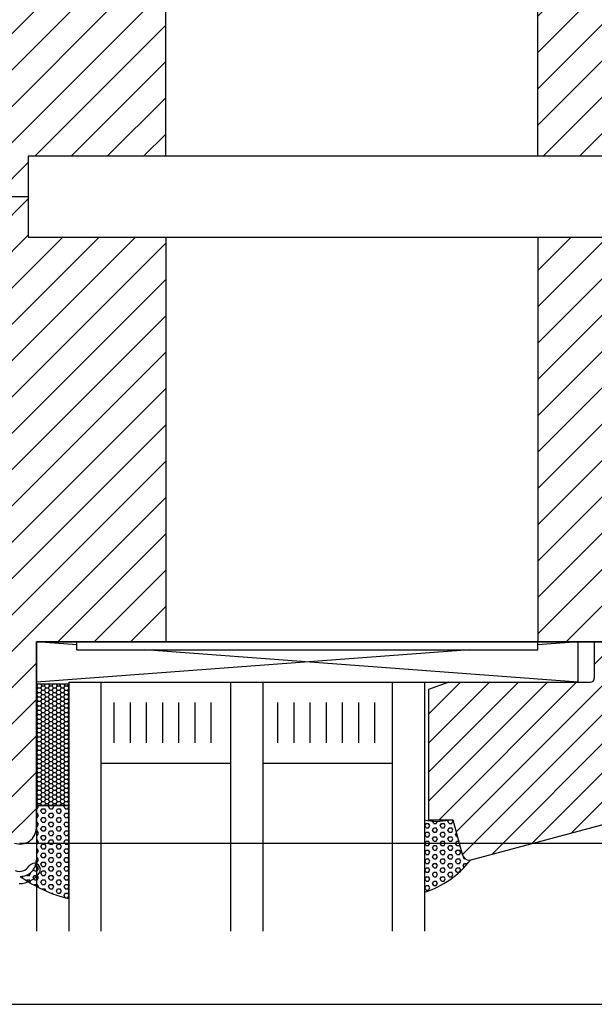
# Model space of a CAD drawing. Extents: x 3205 to 5056, y -244 to 760.
# Drawn here: x 4910 to 4981, y -237 to -116 of the extents above; entities that cross this region are included whole.
import ezdxf

# ---------------------------------------------------------------- set-up
doc = ezdxf.new("R2010")
doc.units = 0
doc.layers.get('0').update_dxf_attribs({"linetype": 'CONTINUOUS'})
doc.layers.get('DEFPOINTS').update_dxf_attribs({"linetype": 'CONTINUOUS'})
doc.layers.add('1', color=7, linetype='CONTINUOUS')
doc.layers.add('BEMAßUNG', color=5, linetype='CONTINUOUS')
doc.dimstyles.get("Standard").update_dxf_attribs({"dimtxt": 0.18, "dimasz": 0.18, "dimexe": 0.18, "dimexo": 0.0625, "dimgap": 0.09, "dimtad": 0, "dimtih": 1, "dimtoh": 1, "dimdec": 4, "dimzin": 0, "dimtxsty": 'STANDARD', "dimcen": 0.09, "dimazin": 3, "dimtfac": 1, "dimtdec": 4, "dimtofl": 0, "dimtmove": 0, "dimatfit": 3, "dimtolj": 1, "dimtzin": 0})

# ---------------------------------------------------------------- blocks, each defined once
blk = doc.blocks.new('_OBLIQUE')
at = {"color": 0, "linetype": 'BYBLOCK'}
blk.add_line((-0.5, -0.5), (0.5, 0.5), dxfattribs=at)
blk = doc.blocks.new('*D38')
at = {"layer": 'BEMAßUNG', "color": 0}
for p, q in [((4910.39, -61.58), (5045.09, -61.58)), ((5043.84, -137.46), (5043.84, -61.58)), ((4998.08, -137.46), (5045.09, -137.46))]:
    blk.add_line(p, q, dxfattribs=at)
at = {"layer": 'DEFPOINTS', "color": 0}
for p in [(4909.77, -61.58), (5043.84, -61.58), (4997.45, -137.46)]:
    blk.add_point(p, dxfattribs=at)
at = {"layer": 'BEMAßUNG', "color": 0, "xscale": 5, "yscale": 5, "zscale": 5}
for p, rotation in [((5043.84, -61.58), 90), ((5043.84, -137.46), 270)]:
    blk.add_blockref('_OBLIQUE', p, dxfattribs=dict(at, rotation=rotation))
at = {"layer": 'BEMAßUNG', "color": 0, "insert": (5040.72, -99.52), "char_height": 5, "attachment_point": 5, "rotation": 90}
blk.add_mtext('\\A1;76', dxfattribs=at)
blk = doc.blocks.new('*D39')
at = {"layer": 'BEMAßUNG', "color": 0}
for p, q in [((4998.08, -137.46), (5045.09, -137.46)), ((5043.84, -217.34), (5043.84, -137.46)), ((4910.39, -217.34), (5045.09, -217.34))]:
    blk.add_line(p, q, dxfattribs=at)
at = {"layer": 'DEFPOINTS', "color": 0}
for p in [(4997.45, -137.46), (5043.84, -137.46), (4909.77, -217.34)]:
    blk.add_point(p, dxfattribs=at)
at = {"layer": 'BEMAßUNG', "color": 0, "xscale": 5, "yscale": 5, "zscale": 5}
for p, rotation in [((5043.84, -137.46), 90), ((5043.84, -217.34), 270)]:
    blk.add_blockref('_OBLIQUE', p, dxfattribs=dict(at, rotation=rotation))
at = {"layer": 'BEMAßUNG', "color": 0, "insert": (5040.72, -177.4), "char_height": 5, "attachment_point": 5, "rotation": 90}
blk.add_mtext('\\A1;80', dxfattribs=at)

msp = doc.modelspace()

# ---------------------------------------------------------------- hatches: boundary and pattern name
h = msp.add_hatch()
h.set_pattern_fill('HONEY', scale=0.1, style=0)
h.set_pattern_definition([(360, (4886.45368, -140.70825), (0.47625, -0.274963), [0.3175, -0.635]), (240, (4886.45368, -140.70825), (-0.4762499, -0.2749631), [0.3175, -0.635]), (300, (4886.45368, -140.70825), (6e-08, -0.5499261), [-0.635, 0.3175])])
h.paths.add_polyline_path([(4912.45368, -197.70825), (4916.45368, -197.70825), (4916.45368, -212.70825), (4912.45368, -212.70825)])
h = msp.add_hatch()
h.set_pattern_fill('HEX', scale=0.1, style=0)
h.set_pattern_definition([(360, (3460.61665, -192.1967), (1e-16, 0.549926), [0.3175, -0.635]), (120, (3460.61665, -192.1967), (-0.47624989, -0.274963), [0.3175, -0.635]), (60, (3460.93415, -192.1967), (-0.47624989, 0.274963), [0.3175, -0.635])])
h.paths.add_polyline_path([(4912.45368, -222.69473, -0.033483769), (4910.45224, -221.46291, 0.414424251), (4912.45368, -219.46291)])
h.paths.add_polyline_path([(4912.45368, -212.70825), (4916.45368, -212.70825), (4916.45368, -224.21268, -0.061114999), (4912.45368, -222.69473), (4912.45368, -218.69473)])
h = msp.add_hatch()
h.set_pattern_fill('HEX', scale=0.1, style=0)
h.set_pattern_definition([(360, (4206.26277, -190.1578), (1e-16, 0.549926), [0.3175, -0.635]), (120, (4206.26277, -190.1578), (-0.4762499, -0.274963), [0.3175, -0.635]), (60, (4206.58027, -190.1578), (-0.4762499, 0.274963), [0.3175, -0.635])])
h.paths.add_polyline_path([(4960.45368, -214.46291), (4960.45368, -223.42058, 0.152765702), (4966.13835, -219.44211), (4966.06076, -219.46291, -0.339454259), (4965.09483, -218.72173), (4963.95368, -214.46291), (4963.45368, -214.46291, -0.130645703)])
at = {"layer": '1'}
h = msp.add_hatch(dxfattribs=at)
h.set_pattern_fill('ANSI31', color=256, scale=0.8, style=0)
h.set_pattern_definition([(45, (478.2543, -1e-14), (-1.7960512, 1.7960512), [])])
h.paths.add_polyline_path([(5020.73014, -32.69036), (4982.56076, -22.46291, 0.339454259), (4981.59483, -23.20409), (4980.45368, -27.46291), (4977.45368, -27.46291), (4977.45368, -43.55298), (4979.95368, -44.46291), (4995.95368, -44.46291), (4997.45368, -44.46291, -0.414213562), (4997.95368, -44.96291), (4997.95368, -49.46291), (5011.73413, -49.46291), (5018.95368, -49.46291), (5018.95368, -53.46291), (5021.45368, -53.46291, 0.414213562), (5022.95368, -51.96291), (5022.95368, -35.58814, 0.339454259)])
h.paths.add_polyline_path([(5006.45368, -189.96291, 0.414213562), (5004.95368, -188.46291), (5002.45368, -188.46291), (5002.45368, -192.46291), (4981.45368, -192.46291), (4981.45368, -196.96291, -0.414213562), (4980.95368, -197.46291), (4963.45368, -197.46291), (4960.95368, -198.37283), (4960.95368, -214.46291), (4963.95368, -214.46291), (4965.09483, -218.72173, 0.339454259), (4966.06076, -219.46291), (5004.23014, -209.23545, 0.339454259), (5006.45368, -206.33767)])
h = msp.add_hatch(dxfattribs=at)
h.set_pattern_fill('ANSI31', color=256, style=0)
h.set_pattern_definition([(45, (478.2543, -1e-14), (-2.245064, 2.245064), [])])
h.paths.add_polyline_path([(4928.45368, -76.46291), (4912.45368, -76.46291), (4912.45368, -63.46291, 0.520567051), (4909.76964, -61.58352), (4898.42762, -65.71168, 0.315298789), (4896.45368, -68.53076), (4896.45368, -134.46291, 0.414213562), (4899.45368, -137.46291), (4911.45368, -137.46291), (4911.45368, -132.46291), (4928.45368, -132.46291)])
h.paths.add_polyline_path([(4974.45368, -99.08454), (4974.45368, -93.33858), (4935.31451, -87.83793, -0.373884679), (4934.45368, -86.84766), (4934.45368, -78.46291, 0.414213562), (4932.45368, -76.46291), (4928.45368, -76.46291), (4928.45368, -99.08454)])
h.paths.add_polyline_path([(4983.45368, -102.46291, -0.414213562), (4982.45368, -101.46291), (4982.45368, -96.20148, 0.373884679), (4980.73203, -94.22094), (4974.45368, -93.33858), (4974.45368, -132.46291), (4991.45368, -132.46291), (4991.45368, -137.46291), (5003.45368, -137.46291, 0.414213562), (5006.45368, -134.46291), (5006.45368, -110.99289, -0.534698075), (5006.11132, -110.62994), (5005.95368, -109.76313), (5005.95368, -109.4177, -0.001936488), (5005.95368, -109.38671), (5005.95368, -106.76291), (5006.10097, -106.17374, -0.000825958), (5006.10498, -106.15772), (5006.10729, -106.14846, -0.386572806), (5006.45368, -105.76288), (5006.45368, -104.46291, 0.414213562), (5004.45368, -102.46291)])
h.paths.add_polyline_path([(4991.45368, -142.46291), (4974.45368, -142.46291), (4974.45368, -192.46291), (4993.92229, -192.46291), (4995.03413, -192.46291), (4995.23413, -192.46291), (5001.95368, -192.46291, 0.414213562), (5002.45368, -191.96291), (5002.45368, -186.46291), (5004.95368, -186.46291, 0.414213562), (5006.45368, -184.96291), (5006.45368, -140.46291, 0.414213562), (5003.45368, -137.46291), (4991.45368, -137.46291)])
h.paths.add_polyline_path([(4928.45368, -142.46291), (4911.45368, -142.46291), (4911.45368, -137.46291), (4899.45368, -137.46291, 0.414213562), (4896.45368, -140.46291), (4896.45368, -210.39506, 0.315298789), (4898.42762, -213.21413), (4909.76964, -217.34229, 0.520567051), (4912.45368, -215.46291), (4912.45368, -192.46291), (4928.45368, -192.46291)])
h.paths.add_polyline_path([(4898.45089, -208.25896), (4898.45089, -197.42562), (4905.95089, -197.42562), (4905.95089, -208.25896)], flags=24)

# ---------------------------------------------------------------- linework, layer by layer
at = {"color": 7}
for p, q in [((4928.45368, -132.46291), (4928.45368, -76.46291)), ((4974.45368, -132.46291), (4974.45368, -93.33858)), ((4912.45368, -192.46291), (4917.45368, -192.46291)), ((4917.45368, -192.83604), (4912.45368, -192.46291)), ((4995.03413, -192.46291), (4912.45368, -192.46291)), ((4912.45368, -192.46291), (4917.45368, -192.46291)), ((4912.45368, -197.46291), (4912.45368, -192.46291)), ((4912.45368, -215.46291), (4912.45368, -192.46291)), ((4916.45368, -192.46291), (4981.92713, -192.46291)), ((4917.45368, -193.46291), (4917.45368, -192.46291)), ((4974.45368, -193.46291), (4974.45368, -192.46291)), ((4979.45368, -192.46291), (4974.45368, -192.83604)), ((4974.45368, -192.46291), (4979.45368, -192.46291)), ((4979.45368, -197.46291), (4979.45368, -192.46291)), ((4981.45368, -192.46291), (4995.23413, -192.46291)), ((4981.45368, -192.46291), (4981.45368, -196.96291)), ((4966.05368, -193.46291), (4912.45368, -197.46291)), ((4917.45368, -193.46291), (4974.45368, -193.46291)), ((4979.45368, -197.46291), (4925.85368, -193.46291)), ((4916.45368, -197.70825), (4912.45368, -197.70825)), ((4916.45368, -197.70825), (4912.45368, -197.70825)), ((4912.45368, -197.70825), (4912.45368, -212.70825)), ((4916.45368, -197.46291), (4916.45368, -228.21424)), ((4916.45368, -197.46291), (4979.45368, -197.46291)), ((4916.45368, -212.70825), (4916.45368, -197.70825)), ((4916.45368, -212.70825), (4916.45368, -197.70825)), ((4920.45368, -228.21424), (4920.45368, -197.46291)), ((4936.45368, -197.46291), (4936.45368, -228.21424)), ((4940.45368, -197.46291), (4940.45368, -228.21424)), ((4956.45368, -197.46291), (4956.45368, -228.21424)), ((4960.45368, -197.46291), (4960.45368, -228.138)), ((4960.45368, -197.46291), (4960.45368, -228.21424)), ((4963.45368, -197.46291), (4960.95368, -198.37283)), ((4963.45368, -197.46291), (4980.95368, -197.46291)), ((4963.45368, -197.46291), (4980.95368, -197.46291)), ((4960.95368, -198.37283), (4960.95368, -214.46291)), ((4922.09177, -204.95383), (4922.09177, -199.95383)), ((4924.09177, -204.95383), (4924.09177, -199.95383)), ((4926.09177, -204.95383), (4926.09177, -199.95383)), ((4926.09177, -204.95383), (4926.09177, -199.95383)), ((4928.09177, -204.95383), (4928.09177, -199.95383)), ((4928.09177, -204.95383), (4928.09177, -199.95383)), ((4930.09177, -204.95383), (4930.09177, -199.95383)), ((4932.09177, -204.95383), (4932.09177, -199.95383)), ((4934.09177, -204.95383), (4934.09177, -199.95383)), ((4942.32061, -204.95383), (4942.32061, -199.95383)), ((4944.32061, -204.95383), (4944.32061, -199.95383)), ((4946.32061, -204.95383), (4946.32061, -199.95383)), ((4946.32061, -204.95383), (4946.32061, -199.95383)), ((4948.32061, -204.95383), (4948.32061, -199.95383)), ((4948.32061, -204.95383), (4948.32061, -199.95383)), ((4950.32061, -204.95383), (4950.32061, -199.95383)), ((4952.32061, -204.95383), (4952.32061, -199.95383)), ((4954.32061, -204.95383), (4954.32061, -199.95383)), ((4956.45368, -200.46291), (4956.45368, -205.46291)), ((4960.45368, -200.46291), (4960.45368, -205.46291)), ((4960.45368, -200.46291), (4960.45368, -205.46291)), ((4960.45368, -200.46291), (4960.45368, -205.46291)), ((4920.45368, -207.46291), (4936.45368, -207.46291)), ((4940.45368, -207.46291), (4956.45368, -207.46291)), ((4912.45368, -212.70825), (4912.45368, -219.46291)), ((4912.45368, -212.70825), (4916.45368, -212.70825)), ((4916.45368, -212.70825), (4912.45368, -212.70825)), ((4916.45368, -224.21268), (4916.45368, -212.70825)), ((4960.95368, -214.46291), (4963.95368, -214.46291)), ((4963.95368, -214.46291), (4965.09483, -218.72173)), ((4960.45368, -215.46291), (4960.45368, -222.46291)), ((4960.45368, -215.46291), (4960.45368, -222.46291)), ((4960.45368, -215.46291), (4960.45368, -222.46291))]:
    msp.add_line(p, q, dxfattribs=at)
for p, q in [((4899.45368, -137.46291), (4911.45368, -137.46291)), ((4928.45368, -142.46291), (4928.45368, -192.46291)), ((4974.45368, -142.46291), (4974.45368, -192.46291)), ((4912.45368, -192.46291), (4912.45368, -197.70825)), ((4912.45368, -192.46291), (4993.92229, -192.46291)), ((4912.45368, -192.46291), (4912.45368, -228.21424)), ((4966.06076, -219.46291), (5004.23014, -209.23545)), ((4858.24723, -237.26772), (5056.24723, -237.26772))]:
    msp.add_line(p, q)
msp.add_lwpolyline([(4991.45368, -142.46291), (4991.45368, -132.46291), (4911.45368, -132.46291), (4911.45368, -142.46291)], close=True)
for centre, radius, start, end in [((4980.95368, -196.96291), 0.5, 270, 0), ((4980.95368, -196.96291), 0.5, 270, 0), ((4980.95368, -196.96291), 0.5, 270, 0), ((4961.95368, -208.82017), 5.8387, 255.1134194, 284.8865806), ((4910.45368, -215.46291), 2, 250, 0), ((4966.06076, -218.46291), 1, 195, 270), ((4910.45368, -219.46291), 2, 269.9587881, 0), ((4956.93722, -212.34554), 11.6199, 287.6152642, 322.3579782), ((4920.63986, -207.15223), 17.56653, 234.553353, 256.2135283)]:
    msp.add_arc(centre, radius, start, end, dxfattribs=at)
at = {"layer": '1', "color": 7}
for centre, radius, start, end in [((4910.33285, -219.34229), 1.5, 250, 326.2510114), ((4912.20368, -220.59229), 0.75, 90, 146.2510114), ((4912.20368, -220.59229), 0.75, 0, 90), ((4910.33285, -219.34229), 3, 270, 326.2510114), ((4912.20368, -220.59229), 0.75, 326.2510114, 0)]:
    msp.add_arc(centre, radius, start, end, dxfattribs=at)

# ---------------------------------------------------------------- dimensions: what is measured, and where the dimension line sits
at = {"layer": 'BEMAßUNG', "color": 0}
for base, p1, p2, override, picture, middle in [((5043.84427, -61.58352), (4997.45368, -137.46291), (4909.76964, -61.58352), {"dimtxt": 5, "dimasz": 5, "dimexe": 1.25, "dimexo": 0.625, "dimgap": 0.625, "dimtad": 1, "dimtih": 0, "dimtoh": 0, "dimdec": 0, "dimzin": 8, "dimlunit": 6, "dimblk": 'OBLIQUE', "dimcen": 2.5, "dimtdec": 0, "dimtofl": 1, "dimtmove": 1, "dimldrblk": 'OBLIQUE'}, '*D38', (5040.71927, -99.52321)), ((5043.84427, -137.46291), (4909.76964, -217.34229), (4997.45368, -137.46291), {"dimtxt": 5, "dimasz": 5, "dimexe": 1.25, "dimexo": 0.625, "dimgap": 0.625, "dimtad": 1, "dimtih": 0, "dimtoh": 0, "dimdec": 0, "dimzin": 8, "dimlunit": 6, "dimblk": 'OBLIQUE', "dimcen": 2.5, "dimtdec": 0, "dimtofl": 1, "dimldrblk": 'OBLIQUE'}, '*D39', (5040.71927, -177.4026))]:
    dim = msp.add_linear_dim(base=base, p1=p1, p2=p2, angle=90, dimstyle='STANDARD', override=override, dxfattribs=at)
    dim.commit()
    dim.dimension.update_dxf_attribs({"geometry": picture, "text_midpoint": middle})

doc.saveas('drawing.dxf')
